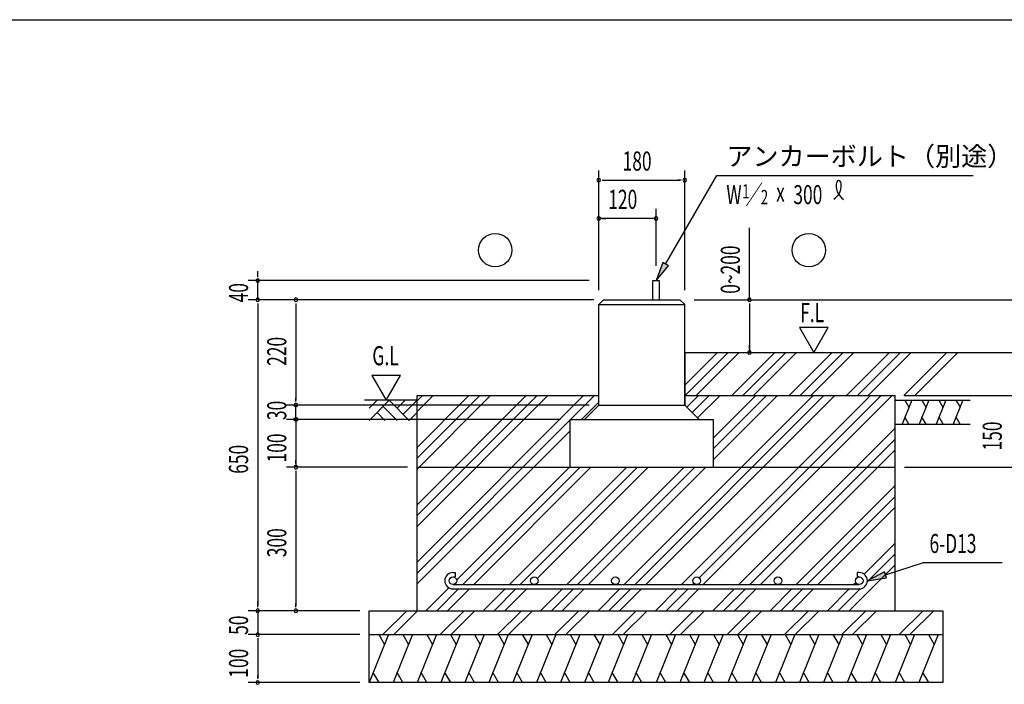
# Model space of a CAD drawing. Extents: x 868 to 32764, y 362 to 22484.
# Drawn here: x 16999 to 25238, y 16927 to 22484 of the extents above; entities that cross this region are included whole.
import ezdxf

# ---------------------------------------------------------------- set-up
doc = ezdxf.new("R2010")
doc.units = 0
doc.header["$LTSCALE"] = 80
doc.header["$MEASUREMENT"] = 0
for name, color, linetype in [('HATCH', 2, 'CONTINUOUS'), ('HIKIDASHI', 6, 'CONTINUOUS'), ('KISO_U', 6, 'CONTINUOUS'), ('SUNPOU', 4, 'CONTINUOUS'), ('U1', 3, 'CONTINUOUS'), ('U3', 6, 'CONTINUOUS'), ('WAKUSEN-01', 50, 'CONTINUOUS')]:
    doc.layers.add(name, color=color, linetype=linetype)
doc.styles.add('00', font='ROMANS', dxfattribs={"width": 0.666667, "bigfont": 'BIGFONT'})
doc.styles.add('01', font='ROMANS', dxfattribs={"height": 3, "bigfont": 'BIGFONT'})

msp = doc.modelspace()

# ---------------------------------------------------------------- linework, layer by layer
at = {"layer": 'HATCH'}
for p, q in [((24463.4, 19302.1), (24382.6, 19102.1)), ((24405.3, 19302.1), (24439.5, 19242.9)), ((24606.3, 19302.1), (24525.5, 19102.1)), ((24548.2, 19302.1), (24582.4, 19242.9)), ((24749.1, 19302.1), (24668.3, 19102.1)), ((24691, 19302.1), (24725.2, 19242.9)), ((24892, 19302.1), (24811.2, 19102.1)), ((24833.9, 19302.1), (24868.1, 19242.9)), ((24440.7, 19102.1), (24406.5, 19161.3)), ((24583.6, 19102.1), (24549.4, 19161.3)), ((24726.4, 19102.1), (24692.2, 19161.3)), ((24869.3, 19102.1), (24835.1, 19161.3)), ((20086.1, 17342.1), (19924.5, 16942.1)), ((20004.8, 17342.1), (20052.6, 17259.2)), ((20286.1, 17342.1), (20124.5, 16942.1)), ((20204.8, 17342.1), (20252.6, 17259.2)), ((20486.1, 17342.1), (20324.5, 16942.1)), ((20404.8, 17342.1), (20452.6, 17259.2)), ((20686.1, 17342.1), (20524.5, 16942.1)), ((20604.8, 17342.1), (20652.6, 17259.2)), ((20886.1, 17342.1), (20724.5, 16942.1)), ((20804.8, 17342.1), (20852.6, 17259.2)), ((21086.1, 17342.1), (20924.5, 16942.1)), ((21004.8, 17342.1), (21052.6, 17259.2)), ((21286.1, 17342.1), (21124.5, 16942.1)), ((21204.8, 17342.1), (21252.6, 17259.2)), ((21486.1, 17342.1), (21324.5, 16942.1)), ((21404.8, 17342.1), (21452.6, 17259.2)), ((21686.1, 17342.1), (21524.5, 16942.1)), ((21604.8, 17342.1), (21652.6, 17259.2)), ((21886.1, 17342.1), (21724.5, 16942.1)), ((21804.8, 17342.1), (21852.6, 17259.2)), ((22086.1, 17342.1), (21924.5, 16942.1)), ((22004.8, 17342.1), (22052.6, 17259.2)), ((22286.1, 17342.1), (22124.5, 16942.1)), ((22204.8, 17342.1), (22252.6, 17259.2)), ((22486.1, 17342.1), (22324.5, 16942.1)), ((22404.8, 17342.1), (22452.6, 17259.2)), ((22686.1, 17342.1), (22524.5, 16942.1)), ((22604.8, 17342.1), (22652.6, 17259.2)), ((22886.1, 17342.1), (22724.5, 16942.1)), ((22804.8, 17342.1), (22852.6, 17259.2)), ((23086.1, 17342.1), (22924.5, 16942.1)), ((23004.8, 17342.1), (23052.6, 17259.2)), ((23286.1, 17342.1), (23124.5, 16942.1)), ((23204.8, 17342.1), (23252.6, 17259.2)), ((23486.1, 17342.1), (23324.5, 16942.1)), ((23404.8, 17342.1), (23452.6, 17259.2)), ((23686.1, 17342.1), (23524.5, 16942.1)), ((23604.8, 17342.1), (23652.6, 17259.2)), ((23886.1, 17342.1), (23724.5, 16942.1)), ((23804.8, 17342.1), (23852.6, 17259.2)), ((24086.1, 17342.1), (23924.5, 16942.1)), ((24004.8, 17342.1), (24052.6, 17259.2)), ((24286.1, 17342.1), (24124.5, 16942.1)), ((24204.8, 17342.1), (24252.6, 17259.2)), ((24486.1, 17342.1), (24324.5, 16942.1)), ((24404.8, 17342.1), (24452.6, 17259.2)), ((24686.1, 17342.1), (24524.5, 16942.1)), ((24604.8, 17342.1), (24652.6, 17259.2)), ((20005.8, 16942.1), (19958, 17025)), ((20205.8, 16942.1), (20158, 17025)), ((20405.8, 16942.1), (20358, 17025)), ((20605.8, 16942.1), (20558, 17025)), ((20805.8, 16942.1), (20758, 17025)), ((21005.8, 16942.1), (20958, 17025)), ((21205.8, 16942.1), (21158, 17025)), ((21405.8, 16942.1), (21358, 17025)), ((21605.8, 16942.1), (21558, 17025)), ((21805.8, 16942.1), (21758, 17025)), ((22005.8, 16942.1), (21958, 17025)), ((22205.8, 16942.1), (22158, 17025)), ((22405.8, 16942.1), (22358, 17025)), ((22605.8, 16942.1), (22558, 17025)), ((22805.8, 16942.1), (22758, 17025)), ((23005.8, 16942.1), (22958, 17025)), ((23205.8, 16942.1), (23158, 17025)), ((23405.8, 16942.1), (23358, 17025)), ((23605.8, 16942.1), (23558, 17025)), ((23805.8, 16942.1), (23758, 17025)), ((24005.8, 16942.1), (23958, 17025)), ((24205.8, 16942.1), (24158, 17025)), ((24405.8, 16942.1), (24358, 17025)), ((24605.8, 16942.1), (24558, 17025))]:
    msp.add_line(p, q, dxfattribs=at)
at = {"layer": 'HIKIDASHI'}
for p, q in [((22404.5, 20440.7), (22832.5, 21182.1)), ((22832.5, 21182.1), (24976.5, 21182.1)), ((22381.4, 20454), (22324.5, 20302.1)), ((22427.6, 20427.3), (22381.4, 20454)), ((22324.5, 20302.1), (22427.6, 20427.3)), ((24244.8, 17842.4), (24560.9, 17944.7)), ((24560.9, 17944.7), (25220.1, 17944.7)), ((24236.5, 17867.8), (24092.5, 17793.1)), ((24092.5, 17793.1), (24253, 17817)), ((24253, 17817), (24236.5, 17867.8))]:
    msp.add_line(p, q, dxfattribs=at)
for centre, radius, start, end in [((23741, 21096), 132.7, 301.77123, 15.14039), ((23964.4, 21093.9), 132.7, 164.85961, 237.5045), ((23851.6, 21124.4), 15.9, 15.14039, 164.85961)]:
    msp.add_arc(centre, radius, start, end, dxfattribs=at)
for points in [[(22381.4, 20454), (22427.6, 20427.3), (22324.5, 20302.1)], [(24236.5, 17867.8), (24253, 17817), (24092.5, 17793.1)]]:
    msp.add_solid(points, dxfattribs=at)
at = {"layer": 'KISO_U'}
for p, q in [((22564.5, 19428.1), (22838.4, 19702.1)), ((22569, 19342.1), (22929, 19702.1)), ((22659.5, 19342.1), (23019.5, 19702.1)), ((22964.5, 19348.1), (23318.4, 19702.1)), ((23049, 19342.1), (23409, 19702.1)), ((23139.5, 19342.1), (23499.5, 19702.1)), ((23438.4, 19342.1), (23798.4, 19702.1)), ((23529, 19342.1), (23889, 19702.1)), ((23619.5, 19342.1), (23979.5, 19702.1)), ((23918.4, 19342.1), (24278.4, 19702.1)), ((24009, 19342.1), (24369, 19702.1)), ((24099.5, 19342.1), (24459.5, 19702.1)), ((24398.4, 19342.1), (24758.4, 19702.1)), ((24489, 19342.1), (24849, 19702.1)), ((20324.5, 17948.1), (21718.4, 19342.1)), ((20324.5, 18247.1), (21419.5, 19342.1)), ((20324.5, 18428.1), (21238.4, 19342.1)), ((20324.5, 18337.6), (21329, 19342.1)), ((20324.5, 18727.1), (20939.5, 19342.1)), ((20324.5, 18908.1), (20758.4, 19342.1)), ((20324.5, 18817.6), (20849, 19342.1)), ((20324.5, 19207.1), (20459.5, 19342.1)), ((20324.5, 19297.6), (20369, 19342.1)), ((21609, 19142.1), (21809, 19342.1)), ((21699.5, 19142.1), (21844.5, 19287.1)), ((22057.5, 17761.1), (23638.4, 19342.1)), ((22148, 17761.1), (23729, 19342.1)), ((22238.5, 17761.1), (23819.5, 19342.1)), ((22537.5, 17761.1), (24118.4, 19342.1)), ((22581.5, 19245.1), (22678.4, 19342.1)), ((22626.7, 19199.9), (22769, 19342.1)), ((22672, 19154.6), (22859.5, 19342.1)), ((22684.7, 17817.9), (24209, 19342.1)), ((22718.5, 17761.1), (24299.5, 19342.1)), ((22804.5, 18807.1), (23339.5, 19342.1)), ((22804.5, 18988.1), (23158.4, 19342.1)), ((22804.5, 18897.6), (23249, 19342.1)), ((20324.5, 17857.6), (21604.5, 19137.6)), ((20324.5, 17767.1), (21604.5, 19047.1)), ((23017.5, 17761.1), (24324.5, 19068.1)), ((23108, 17761.1), (24324.5, 18977.6)), ((23198.5, 17761.1), (24324.5, 18887.1)), ((20655.8, 17799.5), (21604.5, 18748.1)), ((20708, 17761.1), (21689, 18742.1)), ((20798.5, 17761.1), (21779.5, 18742.1)), ((21097.5, 17761.1), (22078.4, 18742.1)), ((21188, 17761.1), (22169, 18742.1)), ((21329.9, 17812.5), (22259.5, 18742.1)), ((21577.5, 17761.1), (22558.4, 18742.1)), ((21668, 17761.1), (22649, 18742.1)), ((21758.5, 17761.1), (22739.5, 18742.1)), ((23497.5, 17761.1), (24324.5, 18588.1)), ((23588, 17761.1), (24324.5, 18497.6)), ((23678.5, 17761.1), (24324.5, 18407.1)), ((24064.5, 17848.2), (24324.5, 18108.1)), ((24092.1, 17785.2), (24324.5, 18017.6)), ((23939.5, 17542.1), (24324.5, 17927.1)), ((20398.4, 17542.1), (20590.5, 17734.2)), ((20489, 17542.1), (20672, 17725.1)), ((20579.5, 17542.1), (20762.5, 17725.1)), ((20878.4, 17542.1), (21061.5, 17725.1)), ((20969, 17542.1), (21152, 17725.1)), ((21059.5, 17542.1), (21242.5, 17725.1)), ((21278.5, 17761.1), (21285, 17767.7)), ((21358.4, 17542.1), (21541.5, 17725.1)), ((21449, 17542.1), (21632, 17725.1)), ((21539.5, 17542.1), (21722.5, 17725.1)), ((21838.4, 17542.1), (22021.5, 17725.1)), ((21929, 17542.1), (22112, 17725.1)), ((22019.5, 17542.1), (22202.5, 17725.1)), ((22318.4, 17542.1), (22501.5, 17725.1)), ((22409, 17542.1), (22592, 17725.1)), ((22499.5, 17542.1), (22682.5, 17725.1)), ((22628, 17761.1), (22639.7, 17772.8)), ((22798.4, 17542.1), (22981.5, 17725.1)), ((22889, 17542.1), (23072, 17725.1)), ((22979.5, 17542.1), (23162.5, 17725.1)), ((23278.4, 17542.1), (23461.5, 17725.1)), ((23369, 17542.1), (23552, 17725.1)), ((23459.5, 17542.1), (23642.5, 17725.1)), ((23758.4, 17542.1), (23941.5, 17725.1)), ((23849, 17542.1), (24032.4, 17725.6)), ((23977.5, 17761.1), (23995.7, 17779.3)), ((20038.5, 17342.1), (20238.5, 17542.1)), ((20129, 17342.1), (20329, 17542.1)), ((20518.5, 17342.1), (20718.5, 17542.1)), ((20609, 17342.1), (20809, 17542.1)), ((20998.5, 17342.1), (21198.5, 17542.1)), ((21089, 17342.1), (21289, 17542.1)), ((21478.5, 17342.1), (21678.5, 17542.1)), ((21569, 17342.1), (21769, 17542.1)), ((21958.5, 17342.1), (22158.5, 17542.1)), ((22049, 17342.1), (22249, 17542.1)), ((22438.5, 17342.1), (22638.5, 17542.1)), ((22529, 17342.1), (22729, 17542.1)), ((22918.5, 17342.1), (23118.5, 17542.1)), ((23009, 17342.1), (23209, 17542.1)), ((23398.5, 17342.1), (23598.5, 17542.1)), ((23489, 17342.1), (23689, 17542.1)), ((23878.5, 17342.1), (24078.5, 17542.1)), ((23969, 17342.1), (24169, 17542.1)), ((24358.5, 17342.1), (24558.5, 17542.1)), ((24449, 17342.1), (24649, 17542.1))]:
    msp.add_line(p, q, dxfattribs=at)
at = {"layer": 'SUNPOU'}
for p, q in [((21844.5, 20222.1), (21844.5, 21222.1)), ((22564.5, 20222.1), (22564.5, 21222.1)), ((21874.5, 21142.1), (21904.5, 21142.1)), ((21884.5, 21142.1), (22524.5, 21142.1)), ((22534.5, 21142.1), (22504.5, 21142.1)), ((21844.5, 20222.1), (21844.5, 20902.1)), ((22324.5, 20424.9), (22324.5, 20902.1)), ((22324.5, 20822.1), (21844.5, 20822.1)), ((21874.5, 20822.1), (21904.5, 20822.1)), ((22294.5, 20822.1), (22264.5, 20822.1)), ((23105.6, 20142.1), (23105.6, 20743.9)), ((18990.4, 20342.1), (18990.4, 20382.1)), ((18990.4, 20332.1), (18990.4, 20362.1)), ((21764.5, 20302.1), (18910.4, 20302.1)), ((18990.4, 20142.1), (18990.4, 20302.1)), ((21804.5, 20142.1), (18910.4, 20142.1)), ((21804.5, 20142.1), (18910.4, 20142.1)), ((18990.4, 20112.1), (18990.4, 20082.1)), ((18990.4, 20112.1), (18990.4, 20082.1)), ((19310.4, 20112.1), (19310.4, 20082.1)), ((22644.5, 20142.1), (23185.6, 20142.1)), ((22644.5, 20142.1), (25697.5, 20142.1)), ((23105.6, 20112.1), (23105.6, 20082.1)), ((18990.4, 20102.1), (18990.4, 17582.1)), ((18990.4, 20102.1), (18990.4, 20062.1)), ((19310.4, 20102.1), (19310.4, 19302.1)), ((23105.6, 20102.1), (23105.6, 19702.1)), ((23764.4, 19909.9), (23524.5, 19909.9)), ((23524.5, 19909.9), (23644.5, 19702.1)), ((23644.5, 19702.1), (23764.4, 19909.9)), ((23105.6, 19732.1), (23105.6, 19762.1)), ((19945.1, 19509.9), (20065, 19302.1)), ((20185, 19509.9), (19945.1, 19509.9)), ((20065, 19302.1), (20185, 19509.9)), ((19310.4, 19292.1), (19310.4, 19322.1)), ((19310.4, 19292.1), (19310.4, 19322.1)), ((19310.4, 19292.1), (19310.4, 19322.1)), ((24404.5, 19342.1), (25377.5, 19342.1)), ((21764.5, 19262.1), (19230.4, 19262.1)), ((19904.5, 19262.1), (19230.4, 19262.1)), ((19904.5, 19262.1), (19230.4, 19262.1)), ((19904.5, 19262.1), (19230.4, 19262.1)), ((19310.4, 19142.1), (19310.4, 19262.1)), ((19310.4, 19182.1), (19310.4, 19222.1)), ((19310.4, 19172.1), (19310.4, 19202.1)), ((21524.5, 19142.1), (19230.4, 19142.1)), ((19904.5, 19142.1), (19230.4, 19142.1)), ((19295.4, 19143.6), (19295.5, 19144)), ((19295.4, 19143.6), (19295.5, 19144)), ((19295.4, 19143.2), (19295.4, 19143.6)), ((19295.4, 19143.2), (19295.4, 19143.6)), ((19295.4, 19142.9), (19295.4, 19143.2)), ((19295.4, 19142.9), (19295.4, 19143.2)), ((19295.4, 19142.5), (19295.4, 19142.9)), ((19295.4, 19142.5), (19295.4, 19142.9)), ((19295.4, 19142.1), (19295.4, 19142.5)), ((19295.4, 19142.1), (19295.4, 19142.5)), ((19295.4, 19141.7), (19295.4, 19142.1)), ((19295.4, 19141.7), (19295.4, 19142.1)), ((19295.4, 19141.4), (19295.4, 19141.7)), ((19295.4, 19141.4), (19295.4, 19141.7)), ((19295.4, 19141), (19295.4, 19141.4)), ((19295.4, 19141), (19295.4, 19141.4)), ((19295.4, 19140.6), (19295.4, 19141)), ((19295.4, 19140.6), (19295.4, 19141)), ((19295.5, 19140.3), (19295.4, 19140.6)), ((19295.5, 19140.3), (19295.4, 19140.6)), ((19295.5, 19144.3), (19295.6, 19144.7)), ((19295.5, 19144.3), (19295.6, 19144.7)), ((19295.5, 19144), (19295.5, 19144.3)), ((19295.5, 19144), (19295.5, 19144.3)), ((19295.5, 19139.9), (19295.5, 19140.3)), ((19295.5, 19139.9), (19295.5, 19140.3)), ((19295.6, 19139.6), (19295.5, 19139.9)), ((19295.6, 19139.6), (19295.5, 19139.9)), ((19295.6, 19144.7), (19295.7, 19145)), ((19295.6, 19144.7), (19295.7, 19145)), ((19295.7, 19139.2), (19295.6, 19139.6)), ((19295.7, 19139.2), (19295.6, 19139.6)), ((19295.7, 19145.4), (19295.8, 19145.8)), ((19295.7, 19145.4), (19295.8, 19145.8)), ((19295.7, 19145), (19295.7, 19145.4)), ((19295.7, 19145), (19295.7, 19145.4)), ((19295.7, 19138.8), (19295.7, 19139.2)), ((19295.7, 19138.8), (19295.7, 19139.2)), ((19295.8, 19138.5), (19295.7, 19138.8)), ((19295.8, 19138.5), (19295.7, 19138.8)), ((19295.8, 19145.8), (19295.9, 19146.1)), ((19295.8, 19145.8), (19295.9, 19146.1)), ((19295.9, 19138.1), (19295.8, 19138.5)), ((19295.9, 19138.1), (19295.8, 19138.5)), ((19295.9, 19146.1), (19296, 19146.5)), ((19295.9, 19146.1), (19296, 19146.5)), ((19296, 19137.8), (19295.9, 19138.1)), ((19296, 19137.8), (19295.9, 19138.1)), ((19296, 19146.5), (19296.1, 19146.8)), ((19296, 19146.5), (19296.1, 19146.8)), ((19296.1, 19137.4), (19296, 19137.8)), ((19296.1, 19137.4), (19296, 19137.8)), ((19296.1, 19146.8), (19296.3, 19147.2)), ((19296.1, 19146.8), (19296.3, 19147.2)), ((19296.3, 19137.1), (19296.1, 19137.4)), ((19296.3, 19137.1), (19296.1, 19137.4)), ((19296.3, 19147.2), (19296.4, 19147.5)), ((19296.3, 19147.2), (19296.4, 19147.5)), ((19296.4, 19136.7), (19296.3, 19137.1)), ((19296.4, 19136.7), (19296.3, 19137.1)), ((19296.4, 19147.5), (19296.5, 19147.9)), ((19296.4, 19147.5), (19296.5, 19147.9)), ((19296.5, 19136.4), (19296.4, 19136.7)), ((19296.5, 19136.4), (19296.4, 19136.7)), ((19296.5, 19147.9), (19296.7, 19148.2)), ((19296.5, 19147.9), (19296.7, 19148.2)), ((19296.7, 19136), (19296.5, 19136.4)), ((19296.7, 19136), (19296.5, 19136.4)), ((19296.7, 19148.2), (19296.8, 19148.5)), ((19296.7, 19148.2), (19296.8, 19148.5)), ((19296.8, 19135.7), (19296.7, 19136)), ((19296.8, 19135.7), (19296.7, 19136)), ((19296.8, 19148.5), (19297, 19148.9)), ((19296.8, 19148.5), (19297, 19148.9)), ((19297, 19135.4), (19296.8, 19135.7)), ((19297, 19135.4), (19296.8, 19135.7)), ((19297, 19148.9), (19297.1, 19149.2)), ((19297, 19148.9), (19297.1, 19149.2)), ((19297.1, 19135), (19297, 19135.4)), ((19297.1, 19135), (19297, 19135.4)), ((19297.1, 19149.2), (19297.3, 19149.5)), ((19297.1, 19149.2), (19297.3, 19149.5)), ((19297.3, 19134.7), (19297.1, 19135)), ((19297.3, 19134.7), (19297.1, 19135)), ((19297.3, 19149.5), (19297.5, 19149.8)), ((19297.3, 19149.5), (19297.5, 19149.8)), ((19297.5, 19134.4), (19297.3, 19134.7)), ((19297.5, 19134.4), (19297.3, 19134.7)), ((19297.5, 19149.8), (19297.7, 19150.1)), ((19297.5, 19149.8), (19297.7, 19150.1)), ((19297.7, 19134.1), (19297.5, 19134.4)), ((19297.7, 19134.1), (19297.5, 19134.4)), ((19297.7, 19150.1), (19297.9, 19150.5)), ((19297.7, 19150.1), (19297.9, 19150.5)), ((19297.9, 19133.8), (19297.7, 19134.1)), ((19297.9, 19133.8), (19297.7, 19134.1)), ((19297.9, 19150.5), (19298.1, 19150.8)), ((19297.9, 19150.5), (19298.1, 19150.8)), ((19298.1, 19133.5), (19297.9, 19133.8)), ((19298.1, 19133.5), (19297.9, 19133.8)), ((19298.1, 19150.8), (19298.3, 19151.1)), ((19298.1, 19150.8), (19298.3, 19151.1)), ((19298.3, 19133.2), (19298.1, 19133.5)), ((19298.3, 19133.2), (19298.1, 19133.5)), ((19298.3, 19151.1), (19298.5, 19151.3)), ((19298.3, 19151.1), (19298.5, 19151.3)), ((19298.5, 19132.9), (19298.3, 19133.2)), ((19298.5, 19132.9), (19298.3, 19133.2)), ((19298.5, 19151.3), (19298.8, 19151.6)), ((19298.5, 19151.3), (19298.8, 19151.6)), ((19298.8, 19132.6), (19298.5, 19132.9)), ((19298.8, 19132.6), (19298.5, 19132.9)), ((19298.8, 19151.6), (19299, 19151.9)), ((19298.8, 19151.6), (19299, 19151.9)), ((19299, 19132.3), (19298.8, 19132.6)), ((19299, 19132.3), (19298.8, 19132.6)), ((19299, 19151.9), (19299.3, 19152.2)), ((19299, 19151.9), (19299.3, 19152.2)), ((19299.3, 19132), (19299, 19132.3)), ((19299.3, 19132), (19299, 19132.3)), ((19299.3, 19152.2), (19299.5, 19152.5)), ((19299.3, 19152.2), (19299.5, 19152.5)), ((19299.5, 19131.8), (19299.3, 19132)), ((19299.5, 19131.8), (19299.3, 19132)), ((19299.5, 19152.5), (19299.8, 19152.7)), ((19299.5, 19152.5), (19299.8, 19152.7)), ((19299.8, 19131.5), (19299.5, 19131.8)), ((19299.8, 19131.5), (19299.5, 19131.8)), ((19299.8, 19152.7), (19300, 19153)), ((19299.8, 19152.7), (19300, 19153)), ((19300, 19131.3), (19299.8, 19131.5)), ((19300, 19131.3), (19299.8, 19131.5)), ((19300, 19153), (19300.3, 19153.2)), ((19300, 19153), (19300.3, 19153.2)), ((19300.3, 19131), (19300, 19131.3)), ((19300.3, 19131), (19300, 19131.3)), ((19300.3, 19153.2), (19300.6, 19153.5)), ((19300.3, 19153.2), (19300.6, 19153.5)), ((19300.6, 19130.8), (19300.3, 19131)), ((19300.6, 19130.8), (19300.3, 19131)), ((19300.6, 19153.5), (19300.9, 19153.7)), ((19300.6, 19153.5), (19300.9, 19153.7)), ((19300.9, 19130.5), (19300.6, 19130.8)), ((19300.9, 19130.5), (19300.6, 19130.8)), ((19300.9, 19153.7), (19301.1, 19153.9)), ((19300.9, 19153.7), (19301.1, 19153.9)), ((19301.1, 19130.3), (19300.9, 19130.5)), ((19301.1, 19130.3), (19300.9, 19130.5)), ((19301.1, 19153.9), (19301.4, 19154.2)), ((19301.1, 19153.9), (19301.4, 19154.2)), ((19301.4, 19130.1), (19301.1, 19130.3)), ((19301.4, 19130.1), (19301.1, 19130.3)), ((19301.4, 19154.2), (19301.7, 19154.4)), ((19301.4, 19154.2), (19301.7, 19154.4)), ((19301.7, 19129.9), (19301.4, 19130.1)), ((19301.7, 19129.9), (19301.4, 19130.1)), ((19301.7, 19154.4), (19302, 19154.6)), ((19301.7, 19154.4), (19302, 19154.6)), ((19302, 19129.6), (19301.7, 19129.9)), ((19302, 19129.6), (19301.7, 19129.9)), ((19302, 19154.6), (19302.3, 19154.8)), ((19302, 19154.6), (19302.3, 19154.8)), ((19302.3, 19129.4), (19302, 19129.6)), ((19302.3, 19129.4), (19302, 19129.6)), ((19302.3, 19154.8), (19302.7, 19155)), ((19302.3, 19154.8), (19302.7, 19155)), ((19302.7, 19129.3), (19302.3, 19129.4)), ((19302.7, 19129.3), (19302.3, 19129.4)), ((19302.7, 19155), (19303, 19155.2)), ((19302.7, 19155), (19303, 19155.2)), ((19303, 19129.1), (19302.7, 19129.3)), ((19303, 19129.1), (19302.7, 19129.3)), ((19303, 19155.2), (19303.3, 19155.3)), ((19303, 19155.2), (19303.3, 19155.3)), ((19303.3, 19128.9), (19303, 19129.1)), ((19303.3, 19128.9), (19303, 19129.1)), ((19303.3, 19155.3), (19303.6, 19155.5)), ((19303.3, 19155.3), (19303.6, 19155.5)), ((19303.6, 19128.7), (19303.3, 19128.9)), ((19303.6, 19128.7), (19303.3, 19128.9)), ((19303.6, 19155.5), (19304, 19155.7)), ((19303.6, 19155.5), (19304, 19155.7)), ((19304, 19128.6), (19303.6, 19128.7)), ((19304, 19128.6), (19303.6, 19128.7)), ((19304, 19155.7), (19304.3, 19155.8)), ((19304, 19155.7), (19304.3, 19155.8)), ((19304.3, 19128.4), (19304, 19128.6)), ((19304.3, 19128.4), (19304, 19128.6)), ((19304.3, 19155.8), (19304.6, 19156)), ((19304.3, 19155.8), (19304.6, 19156)), ((19304.6, 19128.3), (19304.3, 19128.4)), ((19304.6, 19128.3), (19304.3, 19128.4)), ((19304.6, 19156), (19305, 19156.1)), ((19304.6, 19156), (19305, 19156.1)), ((19305, 19128.1), (19304.6, 19128.3)), ((19305, 19128.1), (19304.6, 19128.3)), ((19305, 19156.1), (19305.3, 19156.2)), ((19305, 19156.1), (19305.3, 19156.2)), ((19305.3, 19128), (19305, 19128.1)), ((19305.3, 19128), (19305, 19128.1)), ((19305.3, 19156.2), (19305.7, 19156.4)), ((19305.3, 19156.2), (19305.7, 19156.4)), ((19305.7, 19127.9), (19305.3, 19128)), ((19305.7, 19127.9), (19305.3, 19128)), ((19305.7, 19156.4), (19306, 19156.5)), ((19305.7, 19156.4), (19306, 19156.5)), ((19306, 19127.8), (19305.7, 19127.9)), ((19306, 19127.8), (19305.7, 19127.9)), ((19306, 19156.5), (19306.4, 19156.6)), ((19306, 19156.5), (19306.4, 19156.6)), ((19306.4, 19127.7), (19306, 19127.8)), ((19306.4, 19127.7), (19306, 19127.8)), ((19306.4, 19156.6), (19306.7, 19156.7)), ((19306.4, 19156.6), (19306.7, 19156.7)), ((19306.7, 19127.6), (19306.4, 19127.7)), ((19306.7, 19127.6), (19306.4, 19127.7)), ((19306.7, 19156.7), (19307.1, 19156.8)), ((19306.7, 19156.7), (19307.1, 19156.8)), ((19307.1, 19127.5), (19306.7, 19127.6)), ((19307.1, 19127.5), (19306.7, 19127.6)), ((19307.1, 19156.8), (19307.4, 19156.8)), ((19307.1, 19156.8), (19307.4, 19156.8)), ((19307.4, 19127.4), (19307.1, 19127.5)), ((19307.4, 19127.4), (19307.1, 19127.5)), ((19307.4, 19156.8), (19307.8, 19156.9)), ((19307.4, 19156.8), (19307.8, 19156.9)), ((19307.8, 19127.3), (19307.4, 19127.4)), ((19307.8, 19127.3), (19307.4, 19127.4)), ((19307.8, 19156.9), (19308.2, 19157)), ((19307.8, 19156.9), (19308.2, 19157)), ((19308.2, 19127.3), (19307.8, 19127.3)), ((19308.2, 19127.3), (19307.8, 19127.3)), ((19308.2, 19157), (19308.5, 19157)), ((19308.2, 19157), (19308.5, 19157)), ((19308.5, 19127.2), (19308.2, 19127.3)), ((19308.5, 19127.2), (19308.2, 19127.3)), ((19308.5, 19157), (19308.9, 19157)), ((19308.5, 19157), (19308.9, 19157)), ((19308.9, 19127.2), (19308.5, 19127.2)), ((19308.9, 19127.2), (19308.5, 19127.2)), ((19308.9, 19157), (19309.3, 19157.1)), ((19308.9, 19157), (19309.3, 19157.1)), ((19309.3, 19127.2), (19308.9, 19127.2)), ((19309.3, 19127.2), (19308.9, 19127.2)), ((19309.3, 19157.1), (19309.6, 19157.1)), ((19309.3, 19157.1), (19309.6, 19157.1)), ((19309.6, 19127.1), (19309.3, 19127.2)), ((19309.6, 19127.1), (19309.3, 19127.2)), ((19309.6, 19157.1), (19310, 19157.1)), ((19309.6, 19157.1), (19310, 19157.1)), ((19310, 19127.1), (19309.6, 19127.1)), ((19310, 19127.1), (19309.6, 19127.1)), ((19310, 19157.1), (19310.4, 19157.1)), ((19310, 19157.1), (19310.4, 19157.1)), ((19310.4, 19127.1), (19310, 19127.1)), ((19310.4, 19127.1), (19310, 19127.1)), ((19310.4, 19157.1), (19310.7, 19157.1)), ((19310.4, 19157.1), (19310.7, 19157.1)), ((19310.4, 19142.1), (19310.4, 18742.1)), ((19310.7, 19127.1), (19310.4, 19127.1)), ((19310.7, 19127.1), (19310.4, 19127.1)), ((19310.7, 19157.1), (19311.1, 19157.1)), ((19310.7, 19157.1), (19311.1, 19157.1)), ((19311.1, 19127.1), (19310.7, 19127.1)), ((19311.1, 19127.1), (19310.7, 19127.1)), ((19311.1, 19157.1), (19311.5, 19157.1)), ((19311.1, 19157.1), (19311.5, 19157.1)), ((19311.5, 19127.2), (19311.1, 19127.1)), ((19311.5, 19127.2), (19311.1, 19127.1)), ((19311.5, 19157.1), (19311.8, 19157)), ((19311.5, 19157.1), (19311.8, 19157)), ((19311.8, 19127.2), (19311.5, 19127.2)), ((19311.8, 19127.2), (19311.5, 19127.2)), ((19311.8, 19157), (19312.2, 19157)), ((19311.8, 19157), (19312.2, 19157)), ((19312.2, 19127.2), (19311.8, 19127.2)), ((19312.2, 19127.2), (19311.8, 19127.2)), ((19312.2, 19157), (19312.6, 19157)), ((19312.2, 19157), (19312.6, 19157)), ((19312.6, 19127.3), (19312.2, 19127.2)), ((19312.6, 19127.3), (19312.2, 19127.2)), ((19312.6, 19157), (19312.9, 19156.9)), ((19312.6, 19157), (19312.9, 19156.9)), ((19312.9, 19127.3), (19312.6, 19127.3)), ((19312.9, 19127.3), (19312.6, 19127.3)), ((19312.9, 19156.9), (19313.3, 19156.8)), ((19312.9, 19156.9), (19313.3, 19156.8)), ((19313.3, 19127.4), (19312.9, 19127.3)), ((19313.3, 19127.4), (19312.9, 19127.3)), ((19313.3, 19156.8), (19313.7, 19156.8)), ((19313.3, 19156.8), (19313.7, 19156.8)), ((19313.7, 19127.5), (19313.3, 19127.4)), ((19313.7, 19127.5), (19313.3, 19127.4)), ((19313.7, 19156.8), (19314, 19156.7)), ((19313.7, 19156.8), (19314, 19156.7)), ((19314, 19127.6), (19313.7, 19127.5)), ((19314, 19127.6), (19313.7, 19127.5)), ((19314, 19156.7), (19314.4, 19156.6)), ((19314, 19156.7), (19314.4, 19156.6)), ((19314.4, 19127.7), (19314, 19127.6)), ((19314.4, 19127.7), (19314, 19127.6)), ((19314.4, 19156.6), (19314.7, 19156.5)), ((19314.4, 19156.6), (19314.7, 19156.5)), ((19314.7, 19127.8), (19314.4, 19127.7)), ((19314.7, 19127.8), (19314.4, 19127.7)), ((19314.7, 19156.5), (19315.1, 19156.4)), ((19314.7, 19156.5), (19315.1, 19156.4)), ((19315.1, 19127.9), (19314.7, 19127.8)), ((19315.1, 19127.9), (19314.7, 19127.8)), ((19315.1, 19156.4), (19315.4, 19156.2)), ((19315.1, 19156.4), (19315.4, 19156.2)), ((19315.4, 19128), (19315.1, 19127.9)), ((19315.4, 19128), (19315.1, 19127.9)), ((19315.4, 19156.2), (19315.8, 19156.1)), ((19315.4, 19156.2), (19315.8, 19156.1)), ((19315.8, 19128.1), (19315.4, 19128)), ((19315.8, 19128.1), (19315.4, 19128)), ((19315.8, 19156.1), (19316.1, 19156)), ((19315.8, 19156.1), (19316.1, 19156)), ((19316.1, 19128.3), (19315.8, 19128.1)), ((19316.1, 19128.3), (19315.8, 19128.1)), ((19316.1, 19156), (19316.5, 19155.8)), ((19316.1, 19156), (19316.5, 19155.8)), ((19316.5, 19128.4), (19316.1, 19128.3)), ((19316.5, 19128.4), (19316.1, 19128.3)), ((19316.5, 19155.8), (19316.8, 19155.7)), ((19316.5, 19155.8), (19316.8, 19155.7)), ((19316.8, 19128.6), (19316.5, 19128.4)), ((19316.8, 19128.6), (19316.5, 19128.4)), ((19316.8, 19155.7), (19317.1, 19155.5)), ((19316.8, 19155.7), (19317.1, 19155.5)), ((19317.1, 19128.7), (19316.8, 19128.6)), ((19317.1, 19128.7), (19316.8, 19128.6)), ((19317.1, 19155.5), (19317.4, 19155.3)), ((19317.1, 19155.5), (19317.4, 19155.3)), ((19317.4, 19128.9), (19317.1, 19128.7)), ((19317.4, 19128.9), (19317.1, 19128.7)), ((19317.4, 19155.3), (19317.8, 19155.2)), ((19317.4, 19155.3), (19317.8, 19155.2)), ((19317.8, 19129.1), (19317.4, 19128.9)), ((19317.8, 19129.1), (19317.4, 19128.9)), ((19317.8, 19155.2), (19318.1, 19155)), ((19317.8, 19155.2), (19318.1, 19155)), ((19318.1, 19129.3), (19317.8, 19129.1)), ((19318.1, 19129.3), (19317.8, 19129.1)), ((19318.1, 19155), (19318.4, 19154.8)), ((19318.1, 19155), (19318.4, 19154.8)), ((19318.4, 19129.4), (19318.1, 19129.3)), ((19318.4, 19129.4), (19318.1, 19129.3)), ((19318.4, 19154.8), (19318.7, 19154.6)), ((19318.4, 19154.8), (19318.7, 19154.6)), ((19318.7, 19129.6), (19318.4, 19129.4)), ((19318.7, 19129.6), (19318.4, 19129.4)), ((19318.7, 19154.6), (19319, 19154.4)), ((19318.7, 19154.6), (19319, 19154.4)), ((19319, 19129.9), (19318.7, 19129.6)), ((19319, 19129.9), (19318.7, 19129.6)), ((19319, 19154.4), (19319.3, 19154.2)), ((19319, 19154.4), (19319.3, 19154.2)), ((19319.3, 19130.1), (19319, 19129.9)), ((19319.3, 19130.1), (19319, 19129.9)), ((19319.3, 19154.2), (19319.6, 19153.9)), ((19319.3, 19154.2), (19319.6, 19153.9)), ((19319.6, 19130.3), (19319.3, 19130.1)), ((19319.6, 19130.3), (19319.3, 19130.1)), ((19319.6, 19153.9), (19319.9, 19153.7)), ((19319.6, 19153.9), (19319.9, 19153.7)), ((19319.9, 19130.5), (19319.6, 19130.3)), ((19319.9, 19130.5), (19319.6, 19130.3)), ((19319.9, 19153.7), (19320.2, 19153.5)), ((19319.9, 19153.7), (19320.2, 19153.5)), ((19320.2, 19130.8), (19319.9, 19130.5)), ((19320.2, 19130.8), (19319.9, 19130.5)), ((19320.2, 19153.5), (19320.4, 19153.2)), ((19320.2, 19153.5), (19320.4, 19153.2)), ((19320.4, 19131), (19320.2, 19130.8)), ((19320.4, 19131), (19320.2, 19130.8)), ((19320.4, 19153.2), (19320.7, 19153)), ((19320.4, 19153.2), (19320.7, 19153)), ((19320.7, 19131.3), (19320.4, 19131)), ((19320.7, 19131.3), (19320.4, 19131)), ((19320.7, 19153), (19321, 19152.7)), ((19320.7, 19153), (19321, 19152.7)), ((19321, 19131.5), (19320.7, 19131.3)), ((19321, 19131.5), (19320.7, 19131.3)), ((19321, 19152.7), (19321.2, 19152.5)), ((19321, 19152.7), (19321.2, 19152.5)), ((19321.2, 19131.8), (19321, 19131.5)), ((19321.2, 19131.8), (19321, 19131.5)), ((19321.2, 19152.5), (19321.5, 19152.2)), ((19321.2, 19152.5), (19321.5, 19152.2)), ((19321.5, 19132), (19321.2, 19131.8)), ((19321.5, 19132), (19321.2, 19131.8)), ((19321.5, 19152.2), (19321.7, 19151.9)), ((19321.5, 19152.2), (19321.7, 19151.9)), ((19321.7, 19132.3), (19321.5, 19132)), ((19321.7, 19132.3), (19321.5, 19132)), ((19321.7, 19151.9), (19322, 19151.6)), ((19321.7, 19151.9), (19322, 19151.6)), ((19322, 19132.6), (19321.7, 19132.3)), ((19322, 19132.6), (19321.7, 19132.3)), ((19322, 19151.6), (19322.2, 19151.3)), ((19322, 19151.6), (19322.2, 19151.3)), ((19322.2, 19132.9), (19322, 19132.6)), ((19322.2, 19132.9), (19322, 19132.6)), ((19322.2, 19151.3), (19322.4, 19151.1)), ((19322.2, 19151.3), (19322.4, 19151.1)), ((19322.4, 19133.2), (19322.2, 19132.9)), ((19322.4, 19133.2), (19322.2, 19132.9)), ((19322.4, 19151.1), (19322.6, 19150.8)), ((19322.4, 19151.1), (19322.6, 19150.8)), ((19322.6, 19133.5), (19322.4, 19133.2)), ((19322.6, 19133.5), (19322.4, 19133.2)), ((19322.6, 19150.8), (19322.8, 19150.5)), ((19322.6, 19150.8), (19322.8, 19150.5)), ((19322.8, 19133.8), (19322.6, 19133.5)), ((19322.8, 19133.8), (19322.6, 19133.5)), ((19322.8, 19150.5), (19323, 19150.1)), ((19322.8, 19150.5), (19323, 19150.1)), ((19323, 19134.1), (19322.8, 19133.8)), ((19323, 19134.1), (19322.8, 19133.8)), ((19323, 19150.1), (19323.2, 19149.8)), ((19323, 19150.1), (19323.2, 19149.8)), ((19323.2, 19134.4), (19323, 19134.1)), ((19323.2, 19134.4), (19323, 19134.1)), ((19323.2, 19149.8), (19323.4, 19149.5)), ((19323.2, 19149.8), (19323.4, 19149.5)), ((19323.4, 19134.7), (19323.2, 19134.4)), ((19323.4, 19134.7), (19323.2, 19134.4)), ((19323.4, 19149.5), (19323.6, 19149.2)), ((19323.4, 19149.5), (19323.6, 19149.2)), ((19323.6, 19135), (19323.4, 19134.7)), ((19323.6, 19135), (19323.4, 19134.7)), ((19323.6, 19149.2), (19323.8, 19148.9)), ((19323.6, 19149.2), (19323.8, 19148.9)), ((19323.8, 19135.4), (19323.6, 19135)), ((19323.8, 19135.4), (19323.6, 19135)), ((19323.8, 19148.9), (19323.9, 19148.5)), ((19323.8, 19148.9), (19323.9, 19148.5)), ((19323.9, 19135.7), (19323.8, 19135.4)), ((19323.9, 19135.7), (19323.8, 19135.4)), ((19323.9, 19148.5), (19324.1, 19148.2)), ((19323.9, 19148.5), (19324.1, 19148.2)), ((19324.1, 19136), (19323.9, 19135.7)), ((19324.1, 19136), (19323.9, 19135.7)), ((19324.1, 19148.2), (19324.2, 19147.9)), ((19324.1, 19148.2), (19324.2, 19147.9)), ((19324.2, 19136.4), (19324.1, 19136)), ((19324.2, 19136.4), (19324.1, 19136)), ((19324.2, 19147.9), (19324.4, 19147.5)), ((19324.2, 19147.9), (19324.4, 19147.5)), ((19324.4, 19136.7), (19324.2, 19136.4)), ((19324.4, 19136.7), (19324.2, 19136.4)), ((19324.4, 19147.5), (19324.5, 19147.2)), ((19324.4, 19147.5), (19324.5, 19147.2)), ((19324.5, 19137.1), (19324.4, 19136.7)), ((19324.5, 19137.1), (19324.4, 19136.7)), ((19324.5, 19147.2), (19324.6, 19146.8)), ((19324.5, 19147.2), (19324.6, 19146.8)), ((19324.6, 19137.4), (19324.5, 19137.1)), ((19324.6, 19137.4), (19324.5, 19137.1)), ((19324.6, 19146.8), (19324.7, 19146.5)), ((19324.6, 19146.8), (19324.7, 19146.5)), ((19324.7, 19137.8), (19324.6, 19137.4)), ((19324.7, 19137.8), (19324.6, 19137.4)), ((19324.7, 19146.5), (19324.8, 19146.1)), ((19324.7, 19146.5), (19324.8, 19146.1)), ((19324.8, 19138.1), (19324.7, 19137.8)), ((19324.8, 19138.1), (19324.7, 19137.8)), ((19324.8, 19146.1), (19324.9, 19145.8)), ((19324.8, 19146.1), (19324.9, 19145.8)), ((19324.9, 19138.5), (19324.8, 19138.1)), ((19324.9, 19138.5), (19324.8, 19138.1)), ((19324.9, 19145.8), (19325, 19145.4)), ((19324.9, 19145.8), (19325, 19145.4)), ((19325, 19138.8), (19324.9, 19138.5)), ((19325, 19138.8), (19324.9, 19138.5)), ((19325, 19145.4), (19325.1, 19145)), ((19325, 19145.4), (19325.1, 19145)), ((19325.1, 19139.2), (19325, 19138.8)), ((19325.1, 19139.2), (19325, 19138.8)), ((19325.1, 19145), (19325.2, 19144.7)), ((19325.1, 19145), (19325.2, 19144.7)), ((19325.2, 19139.6), (19325.1, 19139.2)), ((19325.2, 19139.6), (19325.1, 19139.2)), ((19325.2, 19144.7), (19325.2, 19144.3)), ((19325.2, 19144.7), (19325.2, 19144.3)), ((19325.2, 19144.3), (19325.3, 19144)), ((19325.2, 19144.3), (19325.3, 19144)), ((19325.3, 19140.3), (19325.2, 19139.9)), ((19325.3, 19140.3), (19325.2, 19139.9)), ((19325.2, 19139.9), (19325.2, 19139.6)), ((19325.2, 19139.9), (19325.2, 19139.6)), ((19325.3, 19144), (19325.3, 19143.6)), ((19325.3, 19144), (19325.3, 19143.6)), ((19325.3, 19143.6), (19325.3, 19143.2)), ((19325.3, 19143.6), (19325.3, 19143.2)), ((19325.3, 19143.2), (19325.4, 19142.9)), ((19325.3, 19143.2), (19325.4, 19142.9)), ((19325.4, 19141.4), (19325.3, 19141)), ((19325.4, 19141.4), (19325.3, 19141)), ((19325.3, 19141), (19325.3, 19140.6)), ((19325.3, 19141), (19325.3, 19140.6)), ((19325.3, 19140.6), (19325.3, 19140.3)), ((19325.3, 19140.6), (19325.3, 19140.3)), ((19325.4, 19142.9), (19325.4, 19142.5)), ((19325.4, 19142.9), (19325.4, 19142.5)), ((19325.4, 19142.5), (19325.4, 19142.1)), ((19325.4, 19142.5), (19325.4, 19142.1)), ((19325.4, 19142.1), (19325.4, 19141.7)), ((19325.4, 19142.1), (19325.4, 19141.7)), ((19325.4, 19141.7), (19325.4, 19141.4)), ((19325.4, 19141.7), (19325.4, 19141.4)), ((19310.4, 19112.1), (19310.4, 19082.1)), ((19310.4, 19102.1), (19310.4, 19062.1)), ((19310.4, 18772.1), (19310.4, 18802.1)), ((20244.5, 18742.1), (19230.4, 18742.1)), ((20244.5, 18742.1), (19230.4, 18742.1)), ((19310.4, 18712.1), (19310.4, 18682.1)), ((24404.5, 18742.1), (25377.5, 18742.1)), ((19310.4, 18702.1), (19310.4, 17582.1)), ((18990.4, 17582.1), (18990.4, 17622.1)), ((18990.4, 17572.1), (18990.4, 17602.1)), ((18990.4, 17572.1), (18990.4, 17602.1)), ((19310.4, 17572.1), (19310.4, 17602.1)), ((19844.5, 17542.1), (18910.4, 17542.1)), ((19844.5, 17542.1), (18910.4, 17542.1)), ((18990.4, 17542.1), (18990.4, 17342.1)), ((19844.5, 17542.1), (19230.4, 17542.1)), ((19844.5, 17342.1), (18910.4, 17342.1)), ((19844.5, 17342.1), (18910.4, 17342.1)), ((18990.4, 17312.1), (18990.4, 17282.1)), ((18990.4, 17312.1), (18990.4, 17282.1)), ((18990.4, 17302.1), (18990.4, 17262.1)), ((18990.4, 17302.1), (18990.4, 16982.1)), ((18990.4, 16972.1), (18990.4, 17002.1)), ((19844.5, 16942.1), (18910.4, 16942.1))]:
    msp.add_line(p, q, dxfattribs=at)
for centre, start, end in [((21844.5, 21142.1), 0, 180), ((21844.5, 21142.1), 180, 0), ((22564.5, 21142.1), 0, 180), ((22564.5, 21142.1), 180, 0), ((21844.5, 20822.1), 0, 180), ((21844.5, 20822.1), 180, 0), ((22324.5, 20822.1), 0, 180), ((22324.5, 20822.1), 180, 0), ((18990.4, 20302.1), 90, 270), ((18990.4, 20302.1), 270, 90), ((18990.4, 20142.1), 90, 270), ((18990.4, 20142.1), 90, 270), ((18990.4, 20142.1), 270, 90), ((18990.4, 20142.1), 270, 90), ((19310.4, 20142.1), 90, 270), ((19310.4, 20142.1), 270, 90), ((23105.6, 20142.1), 90, 270), ((23105.6, 20142.1), 270, 90), ((23105.6, 19702.1), 90, 270), ((23105.6, 19702.1), 270, 90), ((19310.4, 19262.1), 90, 270), ((19310.4, 19262.1), 90, 270), ((19310.4, 19262.1), 90, 270), ((19310.4, 19262.1), 270, 90), ((19310.4, 19262.1), 270, 90), ((19310.4, 19262.1), 270, 90), ((19310.4, 18742.1), 90, 270), ((19310.4, 18742.1), 90, 270), ((19310.4, 18742.1), 270, 90), ((19310.4, 18742.1), 270, 90), ((18990.4, 17542.1), 90, 270), ((18990.4, 17542.1), 90, 270), ((18990.4, 17542.1), 270, 90), ((18990.4, 17542.1), 270, 90), ((19310.4, 17542.1), 90, 270), ((19310.4, 17542.1), 270, 90), ((18990.4, 17342.1), 90, 270), ((18990.4, 17342.1), 90, 270), ((18990.4, 17342.1), 270, 90), ((18990.4, 17342.1), 270, 90), ((18990.4, 16942.1), 90, 270), ((18990.4, 16942.1), 270, 90)]:
    msp.add_arc(centre, 15, start, end, dxfattribs=at)
at = {"layer": 'U1'}
for p, q in [((22298.5, 20302.1), (22350.5, 20302.1)), ((22298.5, 20142.1), (22298.5, 20302.1)), ((22350.5, 20302.1), (22350.5, 20142.1)), ((21844.5, 20102.1), (21884.5, 20142.1)), ((21884.5, 20142.1), (22524.5, 20142.1)), ((22524.5, 20142.1), (22564.5, 20102.1)), ((21844.5, 19262.1), (21844.5, 20102.1)), ((21844.5, 20102.1), (22564.5, 20102.1)), ((22564.5, 19262.1), (22564.5, 20102.1)), ((22564.5, 19702.1), (25324.2, 19702.1)), ((22564.5, 19702.1), (22564.5, 19262.1)), ((20324.5, 17542.1), (20324.5, 19342.1)), ((20324.5, 19342.1), (21844.5, 19342.1)), ((22564.5, 19342.1), (24324.5, 19342.1)), ((24324.5, 17542.1), (24324.5, 19342.1)), ((24324.5, 19302.1), (24952.8, 19302.1)), ((21724.5, 19142.1), (21844.5, 19262.1)), ((21844.5, 19262.1), (22564.5, 19262.1)), ((22564.5, 19262.1), (22684.5, 19142.1)), ((21604.5, 18742.1), (21604.5, 19142.1)), ((21604.5, 19142.1), (22804.5, 19142.1)), ((22804.5, 18742.1), (22804.5, 19142.1)), ((24324.5, 19102.1), (24952.8, 19102.1)), ((20324.5, 18742.1), (24324.5, 18742.1)), ((20624.4, 17861.1), (20642.4, 17861.1)), ((20624.4, 17825.1), (20642.4, 17825.1)), ((20642.4, 17861.1), (20642.4, 17825.1)), ((24006.5, 17861.1), (24006.5, 17825.1)), ((24024.5, 17861.1), (24006.5, 17861.1)), ((24024.5, 17825.1), (24006.5, 17825.1)), ((20624.4, 17761.1), (24024.5, 17761.1)), ((20624.4, 17725.1), (24024.5, 17725.1)), ((19924.5, 17542.1), (24724.5, 17542.1)), ((19924.5, 16942.1), (19924.5, 17542.1)), ((24724.5, 17542.1), (24724.5, 16942.1)), ((19924.5, 17342.1), (24724.5, 17342.1)), ((24724.5, 16942.1), (19924.5, 16942.1))]:
    msp.add_line(p, q, dxfattribs=at)
for centre in [(20624.4, 17793.1), (21304.4, 17793.1), (21984.4, 17793.1), (22664.4, 17793.1), (23344.4, 17793.1), (24024.5, 17793.1)]:
    msp.add_circle(centre, 32, dxfattribs=at)
for centre, start, end in [((20624.4, 17793.1), 90, 270), ((24024.5, 17793.1), 270, 90)]:
    msp.add_arc(centre, 68, start, end, dxfattribs=at)
at = {"layer": 'U3'}
for p, q in [((20324.5, 19302.1), (19883.7, 19302.1)), ((19923, 19235.9), (19989.2, 19302.1)), ((19923, 19134.1), (20091, 19302.1)), ((20091, 19302.1), (20259, 19134.1)), ((20157.2, 19235.9), (20223.4, 19302.1)), ((20208.1, 19185), (20325.2, 19302.1)), ((19989.2, 19200.3), (20055.4, 19134.1)), ((20040.1, 19251.2), (20157.2, 19134.1)), ((20259, 19134.1), (20324.5, 19199.5))]:
    msp.add_line(p, q, dxfattribs=at)
for centre in [(20978.2, 20557.1), (23602.2, 20557.1)]:
    msp.add_circle(centre, 140, dxfattribs=at)
at = {"layer": 'WAKUSEN-01'}
msp.add_line((868, 22484), (32764, 22484), dxfattribs=at)

# ---------------------------------------------------------------- texts
at = {"layer": 'HIKIDASHI', "style": '01'}
msp.add_text('アンカーボルト（別途）', height=160, dxfattribs=at).set_placement((22912.5, 21262.1))
at = {"layer": 'HIKIDASHI', "style": '00', "width": 0.67}
for s, height, p in [('W ／', 159.2, (22912.5, 20942.1)), ('1', 119.4, (23045.2, 20989.1)), ('300', 159.2, (23473.4, 20941.7)), ('2', 119.4, (23201.4, 20941.1)), ('x', 159.2, (23329.1, 20962)), ('6-D13', 159.2, (24612.6, 18024.7))]:
    msp.add_text(s, height=height, dxfattribs=at).set_placement(p)
at = {"layer": 'SUNPOU', "style": '00'}
for s, width, p in [('180', 0.666667, (22044.5, 21222.1)), ('120', 0.666667, (21924.5, 20902.1)), ('F.L', 0.67, (23529.9, 19954.7)), ('G.L', 0.67, (19950.4, 19594.7))]:
    msp.add_text(s, height=160, dxfattribs=dict(at, width=width)).set_placement(p)
at = {"layer": 'SUNPOU', "style": '00', "width": 0.666667}
for s, p in [('0~200', (23025.6, 20192.4)), ('40', (18910.4, 20120.5)), ('220', (19230.4, 19589.7)), ('30', (19230.4, 19136.4)), ('150', (25217.5, 18882.1)), ('100', (19230.4, 18782.1)), ('650', (18910.4, 18687.2)), ('300', (19230.4, 17989.7)), ('50', (18910.4, 17340.5)), ('100', (18910.4, 16982.1))]:
    msp.add_text(s, height=160, rotation=90, dxfattribs=at).set_placement(p)

doc.saveas('drawing.dxf')
